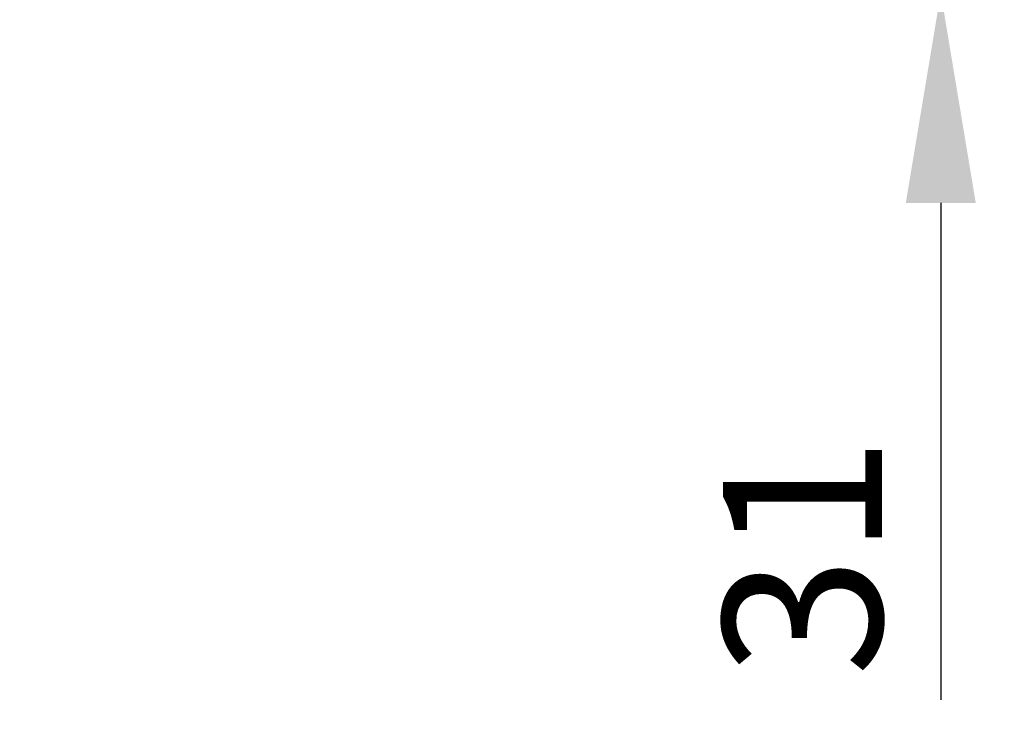
# Model space of a CAD drawing. Units: millimetres. Extents: x 63 to 8649, y 73 to 6177.
# Drawn here: x 2115 to 2425, y 1520 to 1742 of the extents above; entities that cross this region are included whole.
import ezdxf

# ---------------------------------------------------------------- set-up
doc = ezdxf.new("R2010")
doc.units = ezdxf.units.MM
doc.header["$LTSCALE"] = 20
doc.header["$PDSIZE"] = -1
doc.layers.add('Dimensions', color=7, linetype='Continuous')
doc.styles.get("Standard").update_dxf_attribs({"font": 'romans.shx', "width": 0.8})
doc.dimstyles.new('SLDDIMSTYLE2', dxfattribs={"dimscale": 20, "dimtxt": 2.5, "dimasz": 3.302, "dimexe": 1, "dimexo": 1, "dimgap": 0.926042, "dimtad": 1, "dimdec": 0, "dimrnd": 1e-09, "dimzin": 12, "dimdsep": 46, "dimtxsty": 'Standard', "dimcen": 2, "dimadec": 0, "dimazin": 3, "dimtfac": 1, "dimtdec": 0, "dimtmove": 0, "dimatfit": 0, "dimfxl": 1, "dimfrac": 2, "dimtolj": 1, "dimtzin": 12, "dimarcsym": 0})

# ---------------------------------------------------------------- blocks, each defined once
blk = doc.blocks.new('*D10')
at = {"layer": 'Defpoints', "color": 0, "transparency": 16777216}
for p in [(2195.6, 1781.38), (2193.62, 1750.43), (2405.41, 1750.43)]:
    blk.add_point(p, dxfattribs=at)
at = {"layer": 'Dimensions', "color": 0, "lineweight": -2, "transparency": 16777216}
for p, q in [((2405.41, 1847.42), (2405.41, 1913.46)), ((2215.6, 1781.38), (2425.41, 1781.38)), ((2405.41, 1781.38), (2405.41, 1750.43)), ((2213.62, 1750.43), (2425.41, 1750.43)), ((2405.41, 1684.39), (2405.41, 1527.97))]:
    blk.add_line(p, q, dxfattribs=at)
at = {"layer": 'Dimensions', "color": 0, "transparency": 16777216}
for points in [[(2394.41, 1847.42), (2416.42, 1847.42), (2405.41, 1781.38)], [(2394.41, 1684.39), (2416.42, 1684.39), (2405.41, 1750.43)]]:
    blk.add_solid(points, dxfattribs=at)
at = {"layer": 'Dimensions', "color": 0, "transparency": 16777216, "insert": (2336.89, 1573.16), "char_height": 50, "attachment_point": 2, "rotation": 90}
blk.add_mtext('\\A1;31', dxfattribs=at)
blk = doc.blocks.new('*D13')
at = {"layer": 'Defpoints', "color": 0, "transparency": 16777216}
for p in [(2071.81, 1851.43), (2211.63, 1851.43), (2193.62, 1751.93)]:
    blk.add_point(p, dxfattribs=at)
at = {"layer": 'Dimensions', "color": 0, "lineweight": -2, "transparency": 16777216}
for p, q in [((2071.81, 1917.47), (2071.81, 1983.51)), ((2191.63, 1851.43), (2051.81, 1851.43)), ((2071.81, 1851.43), (2071.81, 1751.93)), ((2173.62, 1751.93), (2051.81, 1751.93)), ((2071.81, 1685.89), (2071.81, 1519.95))]:
    blk.add_line(p, q, dxfattribs=at)
at = {"layer": 'Dimensions', "color": 0, "transparency": 16777216}
for points in [[(2060.8, 1917.47), (2082.81, 1917.47), (2071.81, 1851.43)], [(2060.8, 1685.89), (2082.81, 1685.89), (2071.81, 1751.93)]]:
    blk.add_solid(points, dxfattribs=at)
at = {"layer": 'Dimensions', "color": 0, "transparency": 16777216, "insert": (2003.29, 1569.9), "char_height": 50, "attachment_point": 2, "rotation": 90}
blk.add_mtext('\\A1;99', dxfattribs=at)

msp = doc.modelspace()

# ---------------------------------------------------------------- dimensions: what is measured, and where the dimension line sits
at = {"layer": 'Dimensions'}
for base, p1, p2, picture, middle in [((2071.80684513, 1851.42785023), (2193.61900033, 1751.92785023), (2211.62504702, 1851.42785023), '*D13', (2071.80684513, 1569.89844547)), ((2405.41, 1750.43), (2195.6, 1781.38), (2193.62, 1750.43), '*D10', (2405.41, 1573.16))]:
    dim = msp.add_linear_dim(base=base, p1=p1, p2=p2, angle=90, dimstyle='SLDDIMSTYLE2', dxfattribs=at)
    dim.commit()
    dim.dimension.update_dxf_attribs({"geometry": picture, "text_midpoint": middle, "dimtype": 160})

doc.saveas('drawing.dxf')
